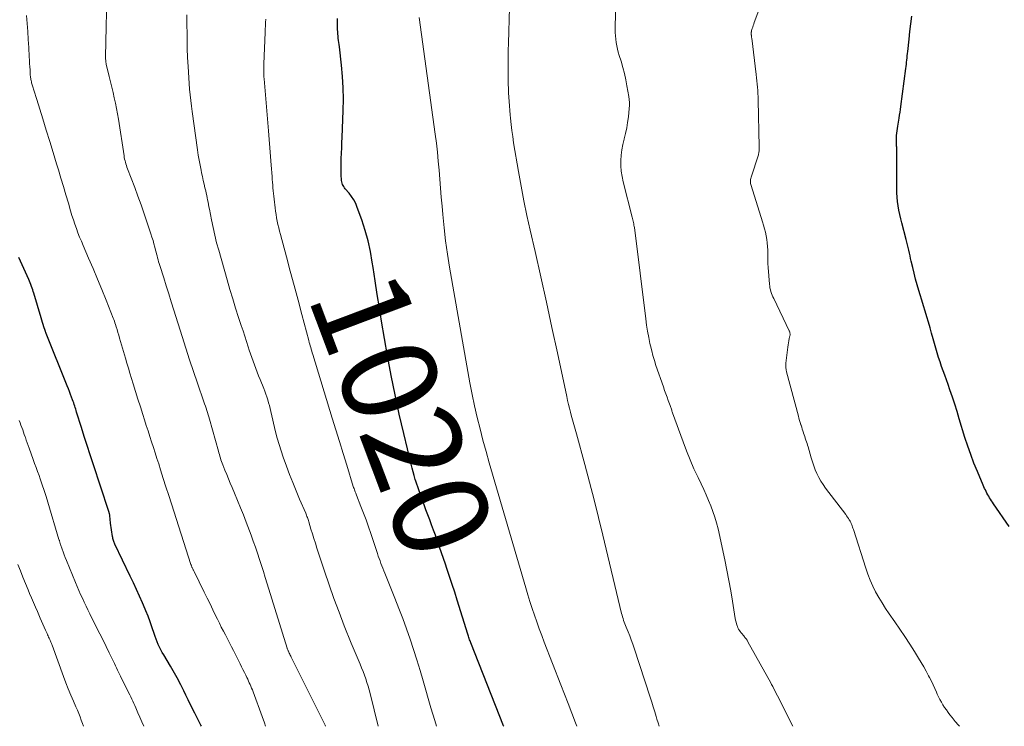
# Model space of a CAD drawing. Units: feet. Extents: x 1955000 to 1960028, y 525000 to 530001.
# Drawn here: x 1955210 to 1955416, y 525000 to 525148 of the extents above; entities that cross this region are included whole.
import ezdxf
from ezdxf.enums import TextEntityAlignment as Align

# ---------------------------------------------------------------- set-up
doc = ezdxf.new("R2010")
doc.units = ezdxf.units.FT
doc.header["$LTSCALE"] = 100
doc.header["$MEASUREMENT"] = 0
for name, color, linetype, lineweight in [('CONTOUR INDEX', 32, 'Continuous', 25), ('CONTOUR INDEX LABEL', 7, 'Continuous', 15), ('CONTOUR INTERMEDIATE', 40, 'Continuous', 15)]:
    doc.layers.add(name, color=color, linetype=linetype, lineweight=lineweight)
doc.styles.add('slant', font='romans.shx', dxfattribs={"oblique": 14.999978})

msp = doc.modelspace()

# ---------------------------------------------------------------- linework, layer by layer
at = {"layer": 'CONTOUR INDEX', "flags": 128}
for points, elevation in [([(1955416.87, 525041.81), (1955413.58, 525046.57), (1955413.37, 525046.88), (1955413.17, 525047.19), (1955412.97, 525047.51), (1955412.77, 525047.83), (1955412.58, 525048.15), (1955412.4, 525048.48), (1955412.22, 525048.81), (1955412.05, 525049.13), (1955411.88, 525049.47), (1955411.72, 525049.8), (1955411.56, 525050.14), (1955411.42, 525050.48), (1955410.21, 525053.31), (1955409.49, 525055.08), (1955408.81, 525056.86), (1955408.19, 525058.66), (1955407.61, 525060.48), (1955406.43, 525064.35), (1955405.96, 525065.88), (1955405.47, 525067.4), (1955404.97, 525068.92), (1955404.46, 525070.43), (1955404.06, 525071.57), (1955403.73, 525072.51), (1955403.4, 525073.46), (1955403.07, 525074.4), (1955402.73, 525075.34), (1955402.4, 525076.28), (1955402.09, 525077.22), (1955401.79, 525078.18), (1955401.51, 525079.13), (1955400.96, 525081.09), (1955400.63, 525082.25), (1955400.29, 525083.41), (1955399.96, 525084.57), (1955399.62, 525085.72), (1955399.27, 525086.88), (1955398.93, 525088.03), (1955398.58, 525089.19), (1955398.23, 525090.34), (1955397.96, 525091.22), (1955397.61, 525092.42), (1955397.28, 525093.62), (1955396.96, 525094.84), (1955396.67, 525096.05), (1955396.37, 525097.35), (1955396.23, 525097.92), (1955396.1, 525098.49), (1955395.97, 525099.06), (1955395.84, 525099.63), (1955395.71, 525100.2), (1955395.58, 525100.77), (1955395.44, 525101.34), (1955395.29, 525101.91), (1955394.38, 525105.35), (1955394.16, 525106.24), (1955393.95, 525107.14), (1955393.78, 525108.04), (1955393.63, 525108.95), (1955393.51, 525109.86), (1955393.42, 525110.77), (1955393.37, 525111.69), (1955393.36, 525112.61), (1955393.36, 525113.19), (1955393.37, 525114.39), (1955393.37, 525115.6), (1955393.36, 525116.81), (1955393.35, 525118.02), (1955393.31, 525121.22), (1955393.3, 525121.39), (1955393.3, 525121.56), (1955393.29, 525121.73), (1955393.28, 525121.9), (1955393.28, 525122.02), (1955393.27, 525122.13), (1955393.26, 525122.24), (1955393.25, 525122.36), (1955393.25, 525122.47), (1955393.24, 525122.59), (1955393.24, 525122.7), (1955393.24, 525122.82), (1955393.25, 525122.93), (1955393.3, 525123.68), (1955393.34, 525124.17), (1955393.39, 525124.66), (1955393.45, 525125.15), (1955393.53, 525125.63), (1955393.81, 525127.26), (1955393.91, 525127.88), (1955394.01, 525128.51), (1955394.1, 525129.13), (1955394.19, 525129.76), (1955395.25, 525137.67), (1955395.3, 525138.12), (1955395.35, 525138.56), (1955395.4, 525139), (1955395.45, 525139.45), (1955395.49, 525139.89), (1955395.53, 525140.34), (1955395.58, 525140.79), (1955395.62, 525141.23), (1955395.89, 525143.84), (1955396.07, 525145.44), (1955396.27, 525147.03), (1955396.5, 525148.63)], 1040), ([(1955311.04, 525000), (1955311, 525000.1), (1955304.13, 525017.44), (1955304.04, 525017.67), (1955303.95, 525017.9), (1955303.87, 525018.13), (1955303.78, 525018.37), (1955303.7, 525018.6), (1955303.62, 525018.83), (1955303.55, 525019.07), (1955303.47, 525019.3), (1955301.26, 525026.4), (1955300.74, 525028.06), (1955300.21, 525029.71), (1955299.67, 525031.37), (1955299.12, 525033.02), (1955298.82, 525033.92), (1955298.41, 525035.12), (1955298, 525036.32), (1955297.59, 525037.51), (1955297.17, 525038.7), (1955297.08, 525038.96), (1955296.69, 525040.02), (1955296.31, 525041.08), (1955295.91, 525042.14), (1955295.52, 525043.2), (1955295.12, 525044.25), (1955294.72, 525045.31), (1955294.33, 525046.37), (1955293.94, 525047.43), (1955293.41, 525048.88), (1955293.2, 525049.48), (1955292.99, 525050.09), (1955292.79, 525050.7), (1955292.6, 525051.32), (1955292.49, 525051.67), (1955292.26, 525052.46), (1955292.03, 525053.26), (1955291.82, 525054.06), (1955291.62, 525054.86), (1955290.06, 525061.31), (1955289.13, 525065.34), (1955288.25, 525069.39), (1955287.45, 525073.45), (1955286.7, 525077.53), (1955285.44, 525084.77), (1955284.97, 525087.58), (1955284.51, 525090.39), (1955284.07, 525093.21), (1955283.65, 525096.02), (1955283.48, 525097.14), (1955283.09, 525099.39), (1955282.61, 525101.61), (1955281.99, 525103.8), (1955281.29, 525105.97), (1955280.35, 525108.62), (1955280.01, 525109.42), (1955279.62, 525110.19), (1955279.15, 525110.91), (1955278.61, 525111.6), (1955277.82, 525112.52), (1955277.65, 525112.73), (1955277.5, 525112.95), (1955277.37, 525113.19), (1955277.26, 525113.43), (1955277.16, 525113.69), (1955277.09, 525113.94), (1955277.05, 525114.21), (1955277.02, 525114.48), (1955276.98, 525115.27), (1955276.96, 525115.94), (1955276.95, 525116.61), (1955276.95, 525117.28), (1955276.97, 525117.95), (1955277, 525118.83), (1955277.04, 525119.94), (1955277.08, 525121.05), (1955277.12, 525122.16), (1955277.17, 525123.27), (1955277.4, 525128.87), (1955277.44, 525131.25), (1955277.41, 525133.63), (1955277.26, 525136.01), (1955277.04, 525138.38), (1955276.59, 525142.22), (1955276.53, 525142.67), (1955276.48, 525143.12), (1955276.42, 525143.57), (1955276.37, 525144.02), (1955276.31, 525144.47), (1955276.27, 525144.92), (1955276.25, 525145.37), (1955276.23, 525145.82), (1955276.22, 525146.22), (1955276.21, 525146.87), (1955276.21, 525147.52), (1955276.22, 525148.17)], 1020), ([(1955247.72, 525000), (1955247.59, 525000.25), (1955247.17, 525001.07), (1955246.76, 525001.9), (1955246.35, 525002.72), (1955245.93, 525003.54), (1955245.83, 525003.73), (1955245.37, 525004.65), (1955244.92, 525005.57), (1955244.46, 525006.49), (1955244, 525007.42), (1955243.37, 525008.68), (1955243.12, 525009.18), (1955242.87, 525009.67), (1955242.61, 525010.16), (1955242.35, 525010.66), (1955242.08, 525011.14), (1955241.8, 525011.63), (1955241.52, 525012.11), (1955241.23, 525012.59), (1955239.8, 525014.94), (1955239.49, 525015.47), (1955239.2, 525016.01), (1955238.93, 525016.55), (1955238.67, 525017.11), (1955238.43, 525017.67), (1955238.21, 525018.24), (1955238, 525018.81), (1955237.8, 525019.39), (1955237.4, 525020.64), (1955236.99, 525021.84), (1955236.55, 525023.03), (1955236.08, 525024.2), (1955235.58, 525025.37), (1955235.37, 525025.86), (1955234.74, 525027.26), (1955234.1, 525028.66), (1955233.45, 525030.05), (1955232.79, 525031.44), (1955229.59, 525038.11), (1955229.51, 525038.3), (1955229.42, 525038.49), (1955229.35, 525038.69), (1955229.28, 525038.89), (1955229.22, 525039.09), (1955229.17, 525039.29), (1955229.12, 525039.49), (1955229.09, 525039.7), (1955228.67, 525042.55), (1955228.64, 525042.81), (1955228.6, 525043.07), (1955228.58, 525043.33), (1955228.56, 525043.59), (1955228.54, 525043.84), (1955228.53, 525043.98), (1955228.51, 525044.11), (1955228.49, 525044.24), (1955228.47, 525044.38), (1955228.45, 525044.44), (1955228.43, 525044.54), (1955228.41, 525044.64), (1955228.38, 525044.73), (1955228.35, 525044.83), (1955228.32, 525044.92), (1955228.28, 525045.01), (1955228.25, 525045.11), (1955228.22, 525045.2), (1955225.01, 525054.95), (1955224.39, 525056.85), (1955223.77, 525058.75), (1955223.16, 525060.66), (1955222.56, 525062.57), (1955221.57, 525065.75), (1955221.47, 525066.07), (1955221.37, 525066.39), (1955221.27, 525066.71), (1955221.17, 525067.03), (1955221.06, 525067.35), (1955220.95, 525067.67), (1955220.84, 525067.98), (1955220.73, 525068.3), (1955220.52, 525068.86), (1955220.29, 525069.46), (1955220.06, 525070.06), (1955219.83, 525070.65), (1955219.59, 525071.24), (1955215.2, 525082.22), (1955215.17, 525082.3), (1955215.14, 525082.37), (1955215.11, 525082.45), (1955215.08, 525082.53), (1955215.05, 525082.6), (1955215.03, 525082.68), (1955215, 525082.76), (1955214.98, 525082.84), (1955214.73, 525083.61), (1955214.59, 525084.07), (1955214.44, 525084.54), (1955214.3, 525085), (1955214.16, 525085.47), (1955212.59, 525090.64), (1955212.48, 525091), (1955212.36, 525091.36), (1955212.24, 525091.72), (1955212.12, 525092.08), (1955211.99, 525092.44), (1955211.86, 525092.8), (1955211.71, 525093.15), (1955211.56, 525093.5), (1955209.47, 525098.11)], 1000)]:
    msp.add_lwpolyline(points, dxfattribs=dict(at, elevation=elevation))
at = {"layer": 'CONTOUR INTERMEDIATE', "flags": 128}
for points, elevation in [([(1955273.71, 525000), (1955273.61, 525000.23), (1955273.42, 525000.66), (1955273.21, 525001.09), (1955273.01, 525001.52), (1955266.5, 525014.48), (1955266.4, 525014.68), (1955266.3, 525014.88), (1955266.21, 525015.08), (1955266.11, 525015.28), (1955266.04, 525015.43), (1955265.98, 525015.56), (1955265.92, 525015.69), (1955265.87, 525015.82), (1955265.81, 525015.95), (1955265.71, 525016.19), (1955265.71, 525016.2), (1955265.7, 525016.22), (1955265.69, 525016.24), (1955265.69, 525016.25), (1955265.66, 525016.31), (1955265.66, 525016.33), (1955265.65, 525016.35), (1955265.65, 525016.36), (1955265.64, 525016.38), (1955261.48, 525029.84), (1955261.08, 525031.12), (1955260.68, 525032.39), (1955260.28, 525033.67), (1955259.87, 525034.94), (1955259.45, 525036.21), (1955259.01, 525037.48), (1955258.56, 525038.74), (1955258.1, 525039.99), (1955257.07, 525042.71), (1955256.48, 525044.23), (1955255.88, 525045.75), (1955255.27, 525047.26), (1955254.64, 525048.76), (1955254.13, 525049.95), (1955253.75, 525050.86), (1955253.37, 525051.77), (1955253, 525052.68), (1955252.63, 525053.59), (1955252.18, 525054.72), (1955252.04, 525055.07), (1955251.91, 525055.42), (1955251.79, 525055.78), (1955251.68, 525056.14), (1955251.57, 525056.51), (1955251.46, 525056.87), (1955251.36, 525057.23), (1955251.26, 525057.6), (1955249.41, 525064.29), (1955249.27, 525064.75), (1955249.14, 525065.2), (1955248.99, 525065.66), (1955248.85, 525066.11), (1955248.69, 525066.56), (1955248.54, 525067.02), (1955248.38, 525067.47), (1955248.23, 525067.92), (1955246.87, 525071.85), (1955246.04, 525074.28), (1955245.23, 525076.7), (1955244.44, 525079.14), (1955243.66, 525081.58), (1955241.92, 525087.12), (1955241.39, 525088.81), (1955240.86, 525090.5), (1955240.33, 525092.18), (1955239.8, 525093.87), (1955238.99, 525096.44), (1955238.86, 525096.84), (1955238.74, 525097.24), (1955238.63, 525097.65), (1955238.52, 525098.05), (1955238.41, 525098.45), (1955238.31, 525098.86), (1955238.2, 525099.26), (1955238.1, 525099.67), (1955237.95, 525100.27), (1955237.76, 525100.98), (1955237.57, 525101.68), (1955237.35, 525102.38), (1955237.13, 525103.08), (1955236.36, 525105.41), (1955235.73, 525107.27), (1955235.08, 525109.12), (1955234.41, 525110.96), (1955233.73, 525112.79), (1955232.23, 525116.69), (1955232.11, 525117.02), (1955232, 525117.36), (1955231.89, 525117.7), (1955231.79, 525118.04), (1955231.7, 525118.38), (1955231.62, 525118.73), (1955231.55, 525119.08), (1955231.49, 525119.43), (1955230.3, 525127.06), (1955230.11, 525128.19), (1955229.91, 525129.32), (1955229.69, 525130.44), (1955229.45, 525131.56), (1955229.2, 525132.68), (1955228.94, 525133.8), (1955228.67, 525134.92), (1955228.39, 525136.03), (1955227.82, 525138.3), (1955227.77, 525138.52), (1955227.73, 525138.74), (1955227.69, 525138.97), (1955227.66, 525139.2), (1955227.65, 525139.42), (1955227.63, 525139.65), (1955227.63, 525139.88), (1955227.63, 525140.11), (1955227.94, 525155.82)], 1008), ([(1955371.58, 525000), (1955368.34, 525006.4), (1955368.1, 525006.87), (1955367.85, 525007.35), (1955367.61, 525007.83), (1955367.36, 525008.3), (1955367.11, 525008.77), (1955366.85, 525009.24), (1955366.59, 525009.71), (1955366.33, 525010.18), (1955362.14, 525017.71), (1955361.97, 525018), (1955361.79, 525018.28), (1955361.59, 525018.55), (1955361.37, 525018.81), (1955361.34, 525018.85), (1955361.14, 525019.09), (1955360.94, 525019.33), (1955360.74, 525019.57), (1955360.55, 525019.81), (1955360.37, 525020.06), (1955360.2, 525020.33), (1955360.07, 525020.6), (1955359.95, 525020.89), (1955359.9, 525021.05), (1955359.78, 525021.43), (1955359.67, 525021.81), (1955359.58, 525022.2), (1955359.51, 525022.59), (1955358.95, 525026.17), (1955358.58, 525028.35), (1955358.19, 525030.53), (1955357.77, 525032.7), (1955357.31, 525034.86), (1955355.89, 525041.34), (1955355.59, 525042.56), (1955355.25, 525043.77), (1955354.84, 525044.95), (1955354.4, 525046.12), (1955353.91, 525047.28), (1955353.41, 525048.44), (1955352.89, 525049.58), (1955352.36, 525050.72), (1955351.7, 525052.08), (1955350.86, 525053.91), (1955350.05, 525055.76), (1955349.3, 525057.63), (1955348.58, 525059.51), (1955346.39, 525065.6), (1955346.32, 525065.79), (1955346.25, 525065.98), (1955346.19, 525066.17), (1955346.12, 525066.36), (1955346.06, 525066.56), (1955346, 525066.75), (1955345.93, 525066.94), (1955345.86, 525067.13), (1955345.47, 525068.17), (1955345.21, 525068.88), (1955344.96, 525069.6), (1955344.7, 525070.31), (1955344.45, 525071.03), (1955342.9, 525075.55), (1955342.57, 525076.56), (1955342.27, 525077.58), (1955342, 525078.6), (1955341.75, 525079.64), (1955341.64, 525080.12), (1955341.37, 525081.4), (1955341.13, 525082.68), (1955340.92, 525083.97), (1955340.74, 525085.27), (1955338.37, 525104.37), (1955338.33, 525104.64), (1955338.28, 525104.92), (1955338.23, 525105.2), (1955338.17, 525105.47), (1955338.11, 525105.75), (1955338.05, 525106.02), (1955337.98, 525106.3), (1955337.91, 525106.57), (1955336.04, 525113.97), (1955335.81, 525115.08), (1955335.64, 525116.19), (1955335.57, 525117.31), (1955335.56, 525118.44), (1955335.64, 525119.57), (1955335.78, 525120.69), (1955335.98, 525121.8), (1955336.24, 525122.91), (1955336.26, 525122.96), (1955336.53, 525124.09), (1955336.78, 525125.23), (1955336.96, 525126.38), (1955337.11, 525127.53), (1955337.3, 525129.31), (1955337.34, 525129.94), (1955337.35, 525130.57), (1955337.3, 525131.2), (1955337.22, 525131.83), (1955336.83, 525134.04), (1955336.58, 525135.34), (1955336.29, 525136.64), (1955335.95, 525137.92), (1955335.58, 525139.2), (1955335.2, 525140.41), (1955335.01, 525141.08), (1955334.83, 525141.75), (1955334.69, 525142.43), (1955334.56, 525143.12), (1955334.47, 525143.81), (1955334.4, 525144.5), (1955334.37, 525145.19), (1955334.36, 525145.89), (1955334.49, 525153.09)], 1032), ([(1955406.46, 525000), (1955406.25, 525000.24), (1955405.59, 525001.03), (1955404.95, 525001.82), (1955404.47, 525002.42), (1955404.08, 525002.92), (1955403.71, 525003.44), (1955403.35, 525003.96), (1955403.01, 525004.49), (1955402.68, 525005.04), (1955402.37, 525005.59), (1955402.09, 525006.16), (1955401.82, 525006.74), (1955401.65, 525007.12), (1955401.3, 525007.89), (1955400.95, 525008.66), (1955400.58, 525009.42), (1955400.2, 525010.18), (1955400, 525010.57), (1955399.51, 525011.51), (1955398.99, 525012.45), (1955398.46, 525013.37), (1955397.9, 525014.27), (1955397.05, 525015.64), (1955396.04, 525017.21), (1955395.02, 525018.77), (1955393.98, 525020.32), (1955392.91, 525021.86), (1955391.71, 525023.57), (1955390.96, 525024.68), (1955390.24, 525025.81), (1955389.55, 525026.97), (1955388.9, 525028.14), (1955388.3, 525029.34), (1955387.74, 525030.56), (1955387.26, 525031.81), (1955386.82, 525033.07), (1955384.24, 525041.21), (1955384.16, 525041.46), (1955384.07, 525041.71), (1955383.99, 525041.95), (1955383.9, 525042.2), (1955383.8, 525042.44), (1955383.69, 525042.67), (1955383.57, 525042.9), (1955383.45, 525043.13), (1955383.38, 525043.24), (1955383.2, 525043.52), (1955383.02, 525043.8), (1955382.83, 525044.06), (1955382.64, 525044.33), (1955378.41, 525049.87), (1955377.9, 525050.59), (1955377.42, 525051.33), (1955377, 525052.1), (1955376.61, 525052.89), (1955376.27, 525053.71), (1955375.95, 525054.53), (1955375.67, 525055.37), (1955375.4, 525056.21), (1955374.75, 525058.47), (1955374.64, 525058.83), (1955374.53, 525059.2), (1955374.41, 525059.56), (1955374.29, 525059.92), (1955374.17, 525060.28), (1955374.05, 525060.64), (1955373.93, 525061), (1955373.82, 525061.36), (1955373.79, 525061.43), (1955373.67, 525061.82), (1955373.54, 525062.22), (1955373.42, 525062.62), (1955373.29, 525063.01), (1955373.25, 525063.12), (1955373.11, 525063.58), (1955372.98, 525064.03), (1955372.85, 525064.49), (1955372.72, 525064.94), (1955370.24, 525074.17), (1955370.14, 525074.62), (1955370.08, 525075.07), (1955370.08, 525075.52), (1955370.11, 525075.98), (1955370.53, 525079.38), (1955370.59, 525079.82), (1955370.66, 525080.26), (1955370.73, 525080.7), (1955370.82, 525081.14), (1955370.95, 525081.75), (1955370.97, 525081.88), (1955370.98, 525082.01), (1955370.97, 525082.15), (1955370.96, 525082.28), (1955370.94, 525082.41), (1955370.9, 525082.54), (1955370.86, 525082.67), (1955370.8, 525082.79), (1955367.57, 525089.53), (1955367.4, 525089.89), (1955367.25, 525090.25), (1955367.11, 525090.62), (1955366.97, 525090.99), (1955366.86, 525091.36), (1955366.77, 525091.74), (1955366.71, 525092.13), (1955366.66, 525092.51), (1955366.41, 525096), (1955366.36, 525096.86), (1955366.32, 525097.73), (1955366.3, 525098.59), (1955366.3, 525099.45), (1955366.3, 525099.65), (1955366.28, 525100.41), (1955366.22, 525101.17), (1955366.13, 525101.92), (1955366, 525102.67), (1955365.83, 525103.42), (1955365.65, 525104.15), (1955365.45, 525104.89), (1955365.23, 525105.62), (1955362.81, 525113.16), (1955362.75, 525113.38), (1955362.7, 525113.59), (1955362.68, 525113.81), (1955362.67, 525114.03), (1955362.68, 525114.25), (1955362.7, 525114.47), (1955362.75, 525114.69), (1955362.81, 525114.9), (1955364.34, 525119.62), (1955364.4, 525119.8), (1955364.44, 525119.98), (1955364.47, 525120.16), (1955364.49, 525120.35), (1955364.5, 525120.53), (1955364.51, 525120.63), (1955364.51, 525120.72), (1955364.51, 525120.82), (1955364.51, 525120.92), (1955364.51, 525121.01), (1955364.5, 525121.11), (1955364.5, 525121.2), (1955364.5, 525121.3), (1955364.3, 525131.08), (1955364.28, 525131.75), (1955364.25, 525132.42), (1955364.21, 525133.08), (1955364.16, 525133.75), (1955364.1, 525134.42), (1955364.04, 525135.08), (1955363.96, 525135.75), (1955363.89, 525136.41), (1955362.95, 525144.01), (1955362.93, 525144.15), (1955362.91, 525144.3), (1955362.9, 525144.44), (1955362.88, 525144.59), (1955362.87, 525144.63), (1955362.86, 525144.75), (1955362.85, 525144.88), (1955362.85, 525145), (1955362.85, 525145.12), (1955362.86, 525145.25), (1955362.87, 525145.37), (1955362.9, 525145.49), (1955362.93, 525145.61), (1955363.06, 525146.02), (1955363.16, 525146.35), (1955363.27, 525146.67), (1955363.38, 525146.99), (1955363.49, 525147.31), (1955365.75, 525153.44)], 1036), ([(1955261.15, 525000), (1955260.89, 525000.69), (1955260.39, 525002.06), (1955258.52, 525007.23), (1955258.37, 525007.61), (1955258.22, 525007.99), (1955258.07, 525008.37), (1955257.9, 525008.74), (1955257.73, 525009.11), (1955257.56, 525009.48), (1955257.39, 525009.85), (1955257.21, 525010.22), (1955256.98, 525010.67), (1955256.69, 525011.27), (1955256.39, 525011.86), (1955256.1, 525012.45), (1955255.8, 525013.04), (1955254.41, 525015.84), (1955253.99, 525016.66), (1955253.57, 525017.48), (1955253.15, 525018.3), (1955252.72, 525019.12), (1955252.29, 525019.93), (1955251.87, 525020.76), (1955251.46, 525021.58), (1955251.06, 525022.41), (1955250.68, 525023.19), (1955250.09, 525024.41), (1955249.5, 525025.62), (1955248.91, 525026.84), (1955248.31, 525028.05), (1955246.15, 525032.43), (1955246.1, 525032.54), (1955246.04, 525032.66), (1955245.99, 525032.77), (1955245.93, 525032.88), (1955245.87, 525032.99), (1955245.82, 525033.1), (1955245.77, 525033.21), (1955245.72, 525033.32), (1955245.59, 525033.61), (1955245.59, 525033.63), (1955245.58, 525033.65), (1955245.57, 525033.66), (1955245.56, 525033.68), (1955245.54, 525033.76), (1955245.53, 525033.78), (1955245.52, 525033.8), (1955245.52, 525033.82), (1955245.51, 525033.84), (1955241.43, 525046.53), (1955240.85, 525048.31), (1955240.28, 525050.09), (1955239.71, 525051.88), (1955239.15, 525053.66), (1955238.75, 525054.91), (1955238.38, 525056.07), (1955238.01, 525057.22), (1955237.64, 525058.37), (1955237.27, 525059.52), (1955236.9, 525060.67), (1955236.52, 525061.83), (1955236.16, 525062.98), (1955235.79, 525064.13), (1955235.42, 525065.27), (1955234.91, 525066.88), (1955234.4, 525068.49), (1955233.9, 525070.1), (1955233.4, 525071.71), (1955233.05, 525072.82), (1955232.73, 525073.88), (1955232.41, 525074.94), (1955232.1, 525075.99), (1955231.79, 525077.05), (1955230.57, 525081.27), (1955230.4, 525081.86), (1955230.22, 525082.45), (1955230.04, 525083.03), (1955229.86, 525083.62), (1955229.71, 525084.11), (1955229.6, 525084.45), (1955229.48, 525084.78), (1955229.36, 525085.12), (1955229.24, 525085.45), (1955227.74, 525089.21), (1955226.85, 525091.42), (1955225.95, 525093.62), (1955225.02, 525095.81), (1955224.08, 525098), (1955222.93, 525100.63), (1955222.56, 525101.52), (1955222.19, 525102.41), (1955221.84, 525103.3), (1955221.51, 525104.2), (1955221.19, 525105.11), (1955220.88, 525106.02), (1955220.59, 525106.94), (1955220.31, 525107.86), (1955219.83, 525109.49), (1955219.32, 525111.23), (1955218.81, 525112.97), (1955218.28, 525114.7), (1955217.76, 525116.44), (1955217.37, 525117.7), (1955216.64, 525120.07), (1955215.92, 525122.43), (1955215.19, 525124.79), (1955214.46, 525127.15), (1955213.21, 525131.18), (1955213, 525131.84), (1955212.8, 525132.5), (1955212.6, 525133.16), (1955212.41, 525133.81), (1955212.14, 525134.7), (1955212.08, 525134.92), (1955212.03, 525135.14), (1955211.98, 525135.36), (1955211.94, 525135.58), (1955211.91, 525135.8), (1955211.88, 525136.02), (1955211.86, 525136.25), (1955211.85, 525136.47), (1955211.8, 525137.38), (1955211.77, 525138.05), (1955211.73, 525138.73), (1955211.69, 525139.41), (1955211.66, 525140.09), (1955211.54, 525142.07), (1955211.44, 525143.74), (1955211.32, 525145.41), (1955211.19, 525147.08), (1955211.04, 525148.75)], 1004), ([(1955284.7, 525000), (1955283.01, 525006.87), (1955282.81, 525007.65), (1955282.6, 525008.43), (1955282.36, 525009.2), (1955282.11, 525009.96), (1955281.84, 525010.72), (1955281.56, 525011.48), (1955281.26, 525012.22), (1955280.95, 525012.97), (1955280.73, 525013.46), (1955280.31, 525014.44), (1955279.89, 525015.43), (1955279.48, 525016.43), (1955279.07, 525017.42), (1955277.62, 525021.06), (1955276.52, 525023.88), (1955275.46, 525026.72), (1955274.45, 525029.58), (1955273.48, 525032.45), (1955271.9, 525037.31), (1955271.58, 525038.3), (1955271.27, 525039.29), (1955270.96, 525040.28), (1955270.65, 525041.28), (1955270.19, 525042.81), (1955270.12, 525043.04), (1955270.04, 525043.26), (1955269.97, 525043.49), (1955269.89, 525043.71), (1955269.8, 525043.94), (1955269.72, 525044.16), (1955269.63, 525044.38), (1955269.54, 525044.6), (1955268.26, 525047.57), (1955267.55, 525049.28), (1955266.85, 525051), (1955266.18, 525052.73), (1955265.53, 525054.46), (1955264.83, 525056.36), (1955264.38, 525057.66), (1955263.96, 525058.97), (1955263.59, 525060.29), (1955263.25, 525061.62), (1955262.23, 525065.9), (1955262.08, 525066.51), (1955261.93, 525067.12), (1955261.76, 525067.72), (1955261.59, 525068.33), (1955261.41, 525068.93), (1955261.22, 525069.53), (1955261, 525070.12), (1955260.77, 525070.7), (1955259.99, 525072.59), (1955259.68, 525073.35), (1955259.38, 525074.11), (1955259.08, 525074.87), (1955258.79, 525075.64), (1955258.51, 525076.41), (1955258.24, 525077.18), (1955257.97, 525077.96), (1955257.72, 525078.74), (1955257.5, 525079.42), (1955257.13, 525080.54), (1955256.77, 525081.65), (1955256.41, 525082.77), (1955256.04, 525083.89), (1955255.5, 525085.56), (1955254.87, 525087.52), (1955254.26, 525089.48), (1955253.67, 525091.45), (1955253.1, 525093.42), (1955251.32, 525099.65), (1955250.89, 525101.22), (1955250.49, 525102.81), (1955250.13, 525104.4), (1955249.8, 525106), (1955249.36, 525108.26), (1955249.26, 525108.73), (1955249.17, 525109.21), (1955249.09, 525109.69), (1955249, 525110.16), (1955248.91, 525110.64), (1955248.81, 525111.12), (1955248.71, 525111.59), (1955248.6, 525112.06), (1955248.45, 525112.69), (1955248.27, 525113.47), (1955248.09, 525114.25), (1955247.92, 525115.04), (1955247.75, 525115.83), (1955247.64, 525116.37), (1955247.42, 525117.44), (1955247.23, 525118.5), (1955247.05, 525119.57), (1955246.89, 525120.64), (1955245.77, 525128.65), (1955245.62, 525129.82), (1955245.47, 525131), (1955245.35, 525132.17), (1955245.23, 525133.35), (1955245.13, 525134.53), (1955245.04, 525135.71), (1955244.97, 525136.9), (1955244.9, 525138.08), (1955244.8, 525140), (1955244.78, 525140.37), (1955244.76, 525140.74), (1955244.75, 525141.1), (1955244.73, 525141.47), (1955244.72, 525141.84), (1955244.71, 525142.21), (1955244.7, 525142.57), (1955244.7, 525142.94), (1955244.68, 525148.94)], 1012), ([(1955343.59, 525000), (1955343.58, 525000.03), (1955343.33, 525000.75), (1955343.11, 525001.48), (1955342.95, 525002.04), (1955342.65, 525003.05), (1955342.34, 525004.06), (1955342.03, 525005.06), (1955341.71, 525006.07), (1955338.32, 525016.36), (1955338.03, 525017.22), (1955337.72, 525018.08), (1955337.4, 525018.92), (1955337.06, 525019.77), (1955336.66, 525020.74), (1955336.52, 525021.09), (1955336.38, 525021.45), (1955336.25, 525021.81), (1955336.12, 525022.17), (1955336.01, 525022.53), (1955335.9, 525022.9), (1955335.8, 525023.26), (1955335.7, 525023.63), (1955331.77, 525039.98), (1955330.85, 525043.7), (1955329.92, 525047.41), (1955328.96, 525051.12), (1955327.98, 525054.82), (1955326.25, 525061.23), (1955326.12, 525061.72), (1955325.98, 525062.21), (1955325.83, 525062.69), (1955325.69, 525063.18), (1955325.54, 525063.66), (1955325.4, 525064.15), (1955325.27, 525064.64), (1955325.13, 525065.13), (1955324.97, 525065.76), (1955324.77, 525066.57), (1955324.57, 525067.37), (1955324.39, 525068.19), (1955324.21, 525069), (1955322.26, 525078.2), (1955321.12, 525083.5), (1955319.96, 525088.8), (1955318.78, 525094.1), (1955317.57, 525099.39), (1955316.54, 525103.85), (1955315.87, 525106.91), (1955315.23, 525109.98), (1955314.65, 525113.05), (1955314.1, 525116.14), (1955313.09, 525122.14), (1955312.89, 525123.42), (1955312.71, 525124.69), (1955312.56, 525125.98), (1955312.43, 525127.26), (1955312.36, 525128), (1955312.28, 525128.92), (1955312.21, 525129.84), (1955312.14, 525130.75), (1955312.08, 525131.67), (1955312.02, 525132.59), (1955311.98, 525133.51), (1955311.95, 525134.43), (1955311.93, 525135.35), (1955311.92, 525136.68), (1955311.91, 525138.26), (1955311.91, 525139.84), (1955311.94, 525141.43), (1955311.99, 525143.01), (1955312.24, 525150.37)], 1028), ([(1955296.96, 525000), (1955296.58, 525001.2), (1955296.17, 525002.53), (1955295.78, 525003.87), (1955294.14, 525009.51), (1955293.49, 525011.7), (1955292.82, 525013.88), (1955292.12, 525016.06), (1955291.4, 525018.23), (1955290.65, 525020.39), (1955289.87, 525022.54), (1955289.06, 525024.67), (1955288.21, 525026.8), (1955286.08, 525032.05), (1955285.88, 525032.56), (1955285.68, 525033.07), (1955285.48, 525033.58), (1955285.29, 525034.09), (1955285.11, 525034.61), (1955284.92, 525035.12), (1955284.74, 525035.64), (1955284.57, 525036.16), (1955283.16, 525040.34), (1955282.67, 525041.76), (1955282.17, 525043.18), (1955281.64, 525044.6), (1955281.1, 525046.01), (1955280.19, 525048.35), (1955280.1, 525048.59), (1955280.01, 525048.82), (1955279.92, 525049.05), (1955279.83, 525049.28), (1955279.75, 525049.51), (1955279.66, 525049.75), (1955279.58, 525049.98), (1955279.51, 525050.22), (1955278.13, 525054.67), (1955277.37, 525057.13), (1955276.61, 525059.59), (1955275.85, 525062.05), (1955275.1, 525064.52), (1955271.03, 525077.82), (1955270.92, 525078.18), (1955270.81, 525078.54), (1955270.71, 525078.9), (1955270.6, 525079.26), (1955270.5, 525079.63), (1955270.4, 525079.99), (1955270.3, 525080.35), (1955270.2, 525080.72), (1955268.74, 525086.2), (1955267.94, 525089.22), (1955267.13, 525092.25), (1955266.31, 525095.27), (1955265.5, 525098.29), (1955264.24, 525102.96), (1955264.06, 525103.65), (1955263.89, 525104.34), (1955263.73, 525105.04), (1955263.58, 525105.74), (1955263.45, 525106.44), (1955263.33, 525107.14), (1955263.23, 525107.85), (1955263.14, 525108.55), (1955262.93, 525110.34), (1955262.86, 525110.93), (1955262.8, 525111.52), (1955262.74, 525112.1), (1955262.68, 525112.69), (1955262.63, 525113.28), (1955262.59, 525113.87), (1955262.54, 525114.46), (1955262.49, 525115.05), (1955262.31, 525117.46), (1955262.17, 525119.25), (1955262.03, 525121.04), (1955261.89, 525122.84), (1955261.74, 525124.63), (1955260.83, 525135.55), (1955260.8, 525135.94), (1955260.78, 525136.32), (1955260.76, 525136.71), (1955260.75, 525137.09), (1955260.74, 525137.48), (1955260.74, 525137.86), (1955260.75, 525138.25), (1955260.77, 525138.63), (1955261.05, 525145.19), (1955261.08, 525145.9), (1955261.11, 525146.61), (1955261.14, 525147.32), (1955261.16, 525148.03)], 1016), ([(1955326.29, 525000), (1955326.01, 525000.75), (1955325.25, 525002.75), (1955324.5, 525004.74), (1955323.73, 525006.72), (1955322.97, 525008.71), (1955319.51, 525017.61), (1955318.98, 525019.01), (1955318.45, 525020.41), (1955317.95, 525021.83), (1955317.45, 525023.24), (1955316.97, 525024.66), (1955316.51, 525026.09), (1955316.06, 525027.52), (1955315.63, 525028.96), (1955307.99, 525055.15), (1955307.32, 525057.52), (1955306.67, 525059.89), (1955306.06, 525062.27), (1955305.46, 525064.66), (1955304.91, 525067.05), (1955304.39, 525069.46), (1955303.91, 525071.87), (1955303.47, 525074.29), (1955299.69, 525096.1), (1955299.25, 525098.85), (1955298.85, 525101.59), (1955298.53, 525104.35), (1955298.25, 525107.11), (1955298.09, 525108.89), (1955297.93, 525110.77), (1955297.77, 525112.65), (1955297.62, 525114.53), (1955297.47, 525116.41), (1955297.3, 525118.29), (1955297.12, 525120.17), (1955296.9, 525122.04), (1955296.66, 525123.92), (1955293.29, 525148.33)], 1024), ([(1955235.67, 525000), (1955235.24, 525000.92), (1955234.8, 525001.88), (1955234.37, 525002.85), (1955233.93, 525003.86), (1955233.73, 525004.32), (1955233.52, 525004.78), (1955233.32, 525005.25), (1955233.11, 525005.71), (1955232.9, 525006.17), (1955232.68, 525006.62), (1955232.46, 525007.08), (1955232.23, 525007.53), (1955230.98, 525010.02), (1955230.76, 525010.46), (1955230.55, 525010.9), (1955230.33, 525011.34), (1955230.12, 525011.78), (1955229.91, 525012.23), (1955229.7, 525012.67), (1955229.49, 525013.11), (1955229.27, 525013.55), (1955228.4, 525015.36), (1955227.75, 525016.7), (1955227.09, 525018.04), (1955226.43, 525019.38), (1955225.76, 525020.71), (1955224.33, 525023.55), (1955223.93, 525024.36), (1955223.54, 525025.17), (1955223.15, 525025.98), (1955222.77, 525026.8), (1955222.4, 525027.62), (1955222.03, 525028.44), (1955221.68, 525029.27), (1955221.33, 525030.1), (1955219.43, 525034.71), (1955219.19, 525035.3), (1955218.96, 525035.9), (1955218.74, 525036.5), (1955218.53, 525037.1), (1955218.2, 525038.04), (1955218.15, 525038.17), (1955218.11, 525038.31), (1955218.07, 525038.44), (1955218.03, 525038.58), (1955217.99, 525038.72), (1955217.95, 525038.86), (1955217.91, 525038.99), (1955217.87, 525039.13), (1955215.56, 525046.9), (1955215.18, 525048.12), (1955214.79, 525049.34), (1955214.38, 525050.55), (1955213.95, 525051.76), (1955213.69, 525052.48), (1955213.38, 525053.32), (1955213.07, 525054.17), (1955212.77, 525055.01), (1955212.46, 525055.86), (1955211.62, 525058.19), (1955211.42, 525058.75), (1955211.22, 525059.31), (1955211.02, 525059.87), (1955210.83, 525060.43), (1955210.78, 525060.58), (1955210.61, 525061.07), (1955210.44, 525061.56), (1955210.27, 525062.04), (1955210.09, 525062.53), (1955209.91, 525063.01), (1955209.72, 525063.49), (1955209.53, 525063.97)], 996), ([(1955223.01, 525000), (1955222.81, 525000.62), (1955222.55, 525001.31), (1955222.28, 525002.01), (1955222.01, 525002.7), (1955221.72, 525003.38), (1955221.42, 525004.06), (1955220.89, 525005.25), (1955220.33, 525006.53), (1955219.79, 525007.82), (1955219.29, 525009.12), (1955218.8, 525010.43), (1955216.45, 525016.95), (1955216.39, 525017.12), (1955216.32, 525017.3), (1955216.25, 525017.47), (1955216.18, 525017.64), (1955216.11, 525017.81), (1955216.04, 525017.98), (1955215.96, 525018.14), (1955215.88, 525018.31), (1955215.81, 525018.45), (1955215.7, 525018.68), (1955215.58, 525018.92), (1955215.47, 525019.15), (1955215.37, 525019.39), (1955215.03, 525020.15), (1955214.75, 525020.77), (1955214.48, 525021.39), (1955214.21, 525022.01), (1955213.94, 525022.64), (1955213.35, 525024), (1955212.94, 525024.95), (1955212.54, 525025.9), (1955212.13, 525026.86), (1955211.72, 525027.81), (1955211.4, 525028.54), (1955210.84, 525029.86), (1955210.3, 525031.19), (1955209.78, 525032.52), (1955209.28, 525033.86)], 992)]:
    msp.add_lwpolyline(points, dxfattribs=dict(at, elevation=elevation))

# ---------------------------------------------------------------- texts
at = {"layer": 'CONTOUR INDEX LABEL', "style": 'slant', "oblique": 15}
msp.add_text('1020', height=20, rotation=290.6371, dxfattribs=at).set_placement((1955289.77, 525065.32, 1020), align=Align.MIDDLE_CENTER)

doc.saveas('drawing.dxf')
